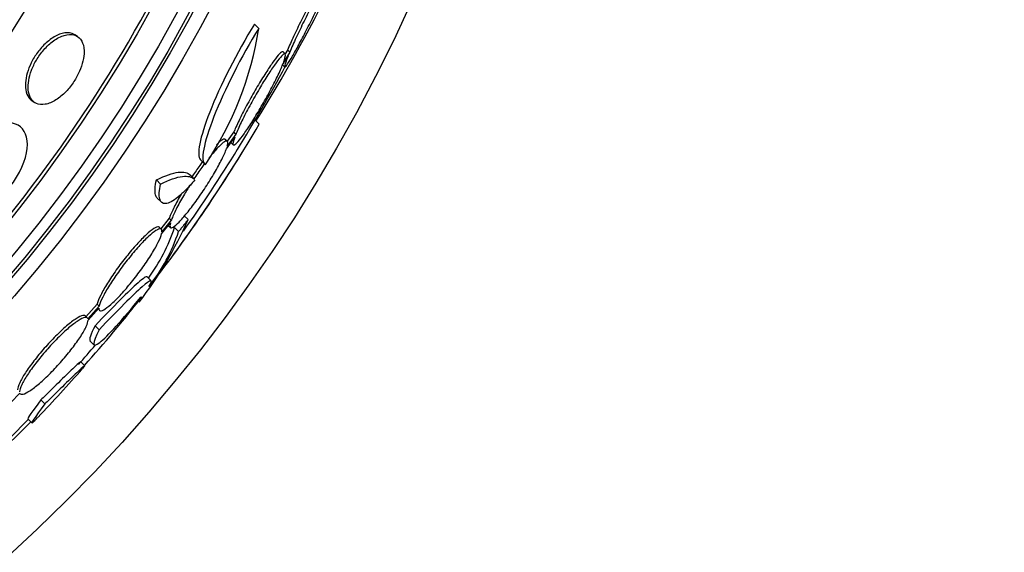
# Model space of a CAD drawing. Units: millimetres. Extents: x 0 to 744, y 0 to 1164.
# Drawn here: x 430 to 448, y 438 to 447 of the extents above; entities that cross this region are included whole.
import ezdxf
from ezdxf import colors
from ezdxf.entities.mleader import LeaderData, LeaderLine
from ezdxf.math import Vec2, Vec3

# ---------------------------------------------------------------- set-up
doc = ezdxf.new("R2010")
doc.units = ezdxf.units.MM
doc.layers.add('DV3_Défaut', color=7, linetype='Continuous')
doc.layers.add('Défaut', color=7, linetype='Continuous')

# ---------------------------------------------------------------- blocks, each defined once
blk = doc.blocks.new('_DOT')
at = {"color": 0}
blk.add_line((0, 0), (-1, 0), dxfattribs=at)
at = {"color": 0, "const_width": 0.333}
blk.add_lwpolyline([(-0.1665, 0, 1), (0.1665, 0, 1)], format="xyb", close=True, dxfattribs=at)
blk = doc.blocks.new('SE2')
at = {"layer": 'DV3_Défaut', "color": 7, "linetype": 'Continuous'}
for p, q in [((434.284, 446.94), (434.208, 447.017)), ((431.058, 446.795), (431.01, 446.826)), ((434.758, 446.481), (434.72, 446.519)), ((434.835, 446.516), (434.73, 446.344)), ((434.798, 446.553), (434.755, 446.484)), ((434.835, 446.516), (434.798, 446.553)), ((434.709, 446.289), (434.808, 446.451)), ((434.707, 446.289), (434.743, 446.253)), ((430.252, 445.649), (430.301, 445.618)), ((434.292, 445.232), (434.219, 445.305)), ((433.726, 444.926), (433.689, 444.962)), ((433.709, 444.794), (433.857, 445.002)), ((433.841, 445.094), (433.724, 444.928)), ((433.878, 445.057), (433.724, 444.839)), ((433.878, 445.057), (433.841, 445.094)), ((433.791, 444.902), (433.828, 444.865)), ((433.244, 444.602), (433.318, 444.528)), ((432.537, 444.167), (432.463, 444.241)), ((433.14, 444.252), (433.067, 444.326)), ((432.478, 443.917), (432.552, 443.843)), ((432.691, 443.558), (432.542, 443.371)), ((432.727, 443.521), (432.691, 443.558)), ((433.026, 443.534), (432.954, 443.606)), ((432.553, 443.36), (432.517, 443.396)), ((432.556, 443.281), (432.713, 443.477)), ((432.727, 443.521), (432.562, 443.316)), ((432.675, 443.431), (432.712, 443.394)), ((432.858, 443.32), (432.786, 443.393)), ((432.369, 442.441), (432.297, 442.513)), ((431.409, 442.029), (431.209, 441.804)), ((431.445, 441.993), (431.245, 441.768)), ((431.248, 441.744), (431.439, 441.959)), ((431.445, 441.993), (431.409, 442.029)), ((431.237, 441.781), (431.201, 441.817)), ((431.425, 441.943), (431.448, 441.919)), ((431.443, 441.571), (431.372, 441.642)), ((431.281, 441.374), (431.352, 441.303)), ((431.188, 440.932), (431.117, 441.003)), ((429.87, 440.278), (430.033, 440.444)), ((430.031, 440.442), (430.039, 440.433)), ((430.478, 440.251), (430.407, 440.322)), ((430.176, 439.988), (430.247, 439.917))]:
    blk.add_line(p, q, dxfattribs=at)
for radius in [30, 26.834, 26.588, 26.535, 26.346, 25.906, 23.976, 23.645, 23.585, 22.655, 22, 20.5]:
    blk.add_circle((409.644, 459.737), radius, dxfattribs=at)
for centre, radius, start, end in [((409.644, 459.737), 25.851, 311.4744, 343.021), ((407.932, 461.565), 30.933, 328.2448, 333.3867), ((428.395, 447.849), 5.959, 325.9831, 351.2268), ((409.644, 459.737), 28.5, 328.3528, 331.7779), ((411.69, 458.403), 26.159, 322.3604, 329.7693), ((411.481, 458.55), 26.314, 324.6518, 328.4618), ((409.644, 459.737), 28.6, 323.9134, 328.347), ((426.438, 446.434), 7.198, 322.5942, 336.2404), ((429.752, 444.394), 3.195, 323.5059, 341.7297), ((429.818, 444.329), 3.203, 321.8103, 341.6429), ((417.076, 453.665), 19.001, 317.9412, 322.7201), ((409.644, 459.737), 28.6, 320.9608, 321.855), ((409.644, 459.737), 28.5, 318.7658, 319.6988), ((409.644, 459.737), 28.6, 316.4068, 318.7527), ((409.644, 459.737), 28.5, 311.0834, 316.1136), ((403.884, 466.03), 37.082, 312.0762, 315.2696)]:
    blk.add_arc(centre, radius, start, end, dxfattribs=at)
for points, knots in [([(434.808, 446.451), (434.803, 446.44), (434.799, 446.429), (434.795, 446.418), (434.771, 446.36), (434.755, 446.313), (434.748, 446.285), (434.741, 446.258), (434.742, 446.246), (434.751, 446.25), (434.76, 446.254), (434.776, 446.274), (434.799, 446.307), (434.821, 446.339), (434.85, 446.386), (434.883, 446.442), (434.916, 446.5), (434.955, 446.569), (434.996, 446.645), (435.039, 446.724), (435.085, 446.811), (435.13, 446.901), (435.179, 446.995), (435.228, 447.094), (435.274, 447.19), (435.322, 447.289), (435.369, 447.388), (435.409, 447.478), (435.451, 447.569), (435.487, 447.653), (435.516, 447.724), (435.536, 447.771), (435.552, 447.813), (435.564, 447.847), (435.58, 447.891), (435.589, 447.923), (435.59, 447.94), (435.592, 447.956), (435.586, 447.958), (435.572, 447.945), (435.559, 447.931), (435.539, 447.903), (435.513, 447.863), (435.487, 447.822), (435.456, 447.768), (435.42, 447.705), (435.384, 447.641), (435.343, 447.565), (435.301, 447.485), (435.256, 447.4), (435.209, 447.308), (435.163, 447.215), (435.114, 447.117), (435.065, 447.017), (435.019, 446.921), (434.972, 446.823), (434.928, 446.727), (434.89, 446.641), (434.87, 446.597), (434.852, 446.555), (434.835, 446.516)], [0, 0, 0, 0, 0.009946, 0.009946, 0.009946, 0.066428, 0.066428, 0.066428, 0.119753, 0.119753, 0.119753, 0.170735, 0.170735, 0.170735, 0.221071, 0.221071, 0.221071, 0.272525, 0.272525, 0.272525, 0.32639, 0.32639, 0.32639, 0.383119, 0.383119, 0.383119, 0.442034, 0.442034, 0.442034, 0.50134, 0.50134, 0.50134, 0.541105, 0.541105, 0.541105, 0.59274, 0.59274, 0.59274, 0.644471, 0.644471, 0.644471, 0.694958, 0.694958, 0.694958, 0.745368, 0.745368, 0.745368, 0.797447, 0.797447, 0.797447, 0.852289, 0.852289, 0.852289, 0.909957, 0.909957, 0.909957, 0.969285, 0.969285, 0.969285, 1, 1, 1, 1]), ([(435.55, 447.991), (435.55, 447.991), (435.549, 447.992), (435.547, 447.992), (435.54, 447.991), (435.526, 447.975), (435.505, 447.946), (435.485, 447.916), (435.458, 447.873), (435.426, 447.819), (435.394, 447.765), (435.357, 447.698), (435.317, 447.624), (435.276, 447.548), (435.231, 447.462), (435.186, 447.373), (435.138, 447.28), (435.09, 447.182), (435.043, 447.086), (434.994, 446.986), (434.947, 446.886), (434.905, 446.795), (434.865, 446.707), (434.828, 446.624), (434.798, 446.553)], [0, 0, 0, 0, 0.022987, 0.022987, 0.022987, 0.154322, 0.154322, 0.154322, 0.284264, 0.284264, 0.284264, 0.416731, 0.416731, 0.416731, 0.55543, 0.55543, 0.55543, 0.701779, 0.701779, 0.701779, 0.85413, 0.85413, 0.85413, 1, 1, 1, 1]), ([(431.01, 446.826), (430.983, 446.844), (430.952, 446.855), (430.917, 446.86), (430.865, 446.867), (430.804, 446.859), (430.739, 446.834), (430.677, 446.811), (430.611, 446.773), (430.546, 446.72), (430.489, 446.675), (430.431, 446.617), (430.38, 446.553), (430.335, 446.497), (430.293, 446.435), (430.259, 446.371), (430.226, 446.312), (430.199, 446.25), (430.179, 446.19), (430.158, 446.128), (430.144, 446.068), (430.137, 446.013), (430.129, 445.952), (430.13, 445.895), (430.138, 445.846), (430.147, 445.791), (430.165, 445.744), (430.191, 445.708), (430.208, 445.684), (430.229, 445.664), (430.253, 445.649)], [0, 0, 0, 0, 0.085037, 0.085037, 0.085037, 0.215476, 0.215476, 0.215476, 0.338615, 0.338615, 0.338615, 0.445813, 0.445813, 0.445813, 0.538841, 0.538841, 0.538841, 0.626192, 0.626192, 0.626192, 0.716194, 0.716194, 0.716194, 0.815009, 0.815009, 0.815009, 0.926395, 0.926395, 0.926395, 1, 1, 1, 1]), ([(434.208, 447.017), (433.896, 446.513), (433.597, 445.919), (433.237, 444.998), (433.17, 444.676), (433.246, 444.6)], [0, 0, 0, 0, 0.514265, 0.514265, 1, 1, 1, 1]), ([(434.284, 446.94), (433.974, 446.441), (433.671, 445.838), (433.302, 444.901), (433.236, 444.565), (433.334, 444.516)], [0, 0, 0, 0, 0.5, 0.5, 1, 1, 1, 1]), ([(431.171, 446.593), (431.163, 446.655), (431.142, 446.707), (431.112, 446.746), (431.082, 446.784), (431.042, 446.811), (430.995, 446.823), (430.945, 446.836), (430.887, 446.834), (430.824, 446.815), (430.763, 446.798), (430.696, 446.764), (430.63, 446.716), (430.572, 446.674), (430.512, 446.619), (430.457, 446.556), (430.41, 446.501), (430.365, 446.439), (430.327, 446.375), (430.292, 446.316), (430.262, 446.253), (430.24, 446.193), (430.216, 446.132), (430.2, 446.071), (430.19, 446.014), (430.18, 445.953), (430.177, 445.896), (430.182, 445.845), (430.188, 445.789), (430.203, 445.739), (430.225, 445.7), (430.25, 445.656), (430.284, 445.623), (430.326, 445.604), (430.371, 445.583), (430.425, 445.577), (430.485, 445.587), (430.543, 445.597), (430.608, 445.623), (430.674, 445.665), (430.734, 445.702), (430.796, 445.753), (430.854, 445.813), (430.904, 445.866), (430.953, 445.927), (430.995, 445.992), (431.033, 446.051), (431.067, 446.113), (431.094, 446.175), (431.121, 446.236), (431.142, 446.298), (431.155, 446.355), (431.17, 446.417), (431.177, 446.475), (431.176, 446.528), (431.176, 446.551), (431.174, 446.573), (431.171, 446.593)], [0, 0, 0, 0, 0.062451, 0.062451, 0.062451, 0.124723, 0.124723, 0.124723, 0.189997, 0.189997, 0.189997, 0.252786, 0.252786, 0.252786, 0.308096, 0.308096, 0.308096, 0.355788, 0.355788, 0.355788, 0.399769, 0.399769, 0.399769, 0.444359, 0.444359, 0.444359, 0.492845, 0.492845, 0.492845, 0.547364, 0.547364, 0.547364, 0.608312, 0.608312, 0.608312, 0.673262, 0.673262, 0.673262, 0.736896, 0.736896, 0.736896, 0.793915, 0.793915, 0.793915, 0.843206, 0.843206, 0.843206, 0.887917, 0.887917, 0.887917, 0.93219, 0.93219, 0.93219, 0.979385, 0.979385, 0.979385, 1, 1, 1, 1]), ([(434.718, 446.521), (434.714, 446.525), (434.709, 446.525), (434.702, 446.522), (434.686, 446.516), (434.662, 446.495), (434.632, 446.46), (434.602, 446.426), (434.566, 446.378), (434.525, 446.321), (434.484, 446.263), (434.438, 446.194), (434.391, 446.119), (434.342, 446.042), (434.29, 445.957), (434.24, 445.871), (434.188, 445.781), (434.135, 445.688), (434.087, 445.598), (434.036, 445.505), (433.989, 445.413), (433.949, 445.33), (433.907, 445.246), (433.872, 445.169), (433.846, 445.105), (433.844, 445.101), (433.843, 445.097), (433.841, 445.094)], [0, 0, 0, 0, 0.060574, 0.060574, 0.060574, 0.188986, 0.188986, 0.188986, 0.314827, 0.314827, 0.314827, 0.441623, 0.441623, 0.441623, 0.572361, 0.572361, 0.572361, 0.708482, 0.708482, 0.708482, 0.849269, 0.849269, 0.849269, 0.991857, 0.991857, 0.991857, 1, 1, 1, 1]), ([(434.73, 446.344), (434.748, 446.395), (434.759, 446.434), (434.76, 446.458), (434.762, 446.482), (434.755, 446.491), (434.739, 446.485), (434.724, 446.479), (434.7, 446.458), (434.669, 446.423), (434.64, 446.389), (434.603, 446.341), (434.562, 446.284), (434.521, 446.226), (434.475, 446.157), (434.428, 446.082), (434.379, 446.005), (434.327, 445.92), (434.277, 445.834), (434.224, 445.744), (434.172, 445.65), (434.123, 445.56), (434.073, 445.468), (434.026, 445.376), (433.985, 445.293), (433.944, 445.209), (433.909, 445.132), (433.882, 445.068), (433.881, 445.064), (433.879, 445.06), (433.878, 445.057)], [0, 0, 0, 0, 0.109455, 0.109455, 0.109455, 0.21921, 0.21921, 0.21921, 0.325956, 0.325956, 0.325956, 0.430572, 0.430572, 0.430572, 0.53598, 0.53598, 0.53598, 0.644654, 0.644654, 0.644654, 0.757785, 0.757785, 0.757785, 0.87478, 0.87478, 0.87478, 0.993264, 0.993264, 0.993264, 1, 1, 1, 1]), ([(433.857, 445.002), (433.838, 444.952), (433.827, 444.913), (433.826, 444.889), (433.824, 444.865), (433.831, 444.856), (433.846, 444.862), (433.862, 444.868), (433.886, 444.89), (433.916, 444.924), (433.946, 444.958), (433.983, 445.006), (434.023, 445.064), (434.065, 445.121), (434.111, 445.191), (434.159, 445.265), (434.208, 445.342), (434.26, 445.427), (434.31, 445.513), (434.363, 445.603), (434.415, 445.696), (434.464, 445.786), (434.514, 445.878), (434.561, 445.97), (434.602, 446.053), (434.643, 446.137), (434.678, 446.214), (434.704, 446.278), (434.706, 446.282), (434.707, 446.285), (434.709, 446.289)], [0, 0, 0, 0, 0.109417, 0.109417, 0.109417, 0.219126, 0.219126, 0.219126, 0.325944, 0.325944, 0.325944, 0.430736, 0.430736, 0.430736, 0.536281, 0.536281, 0.536281, 0.644952, 0.644952, 0.644952, 0.757958, 0.757958, 0.757958, 0.874833, 0.874833, 0.874833, 0.993343, 0.993343, 0.993343, 1, 1, 1, 1]), ([(429.857, 444.118), (430.03, 444.341), (430.142, 444.6), (430.183, 445), (430.12, 445.144), (429.884, 445.282), (429.714, 445.278), (429.32, 445.107), (429.102, 444.938), (428.928, 444.715)], [0, 0, 0, 0, 0.25, 0.25, 0.5, 0.5, 0.75, 0.75, 1, 1, 1, 1]), ([(433.724, 444.839), (433.735, 444.88), (433.736, 444.908), (433.728, 444.922), (433.72, 444.936), (433.702, 444.935), (433.675, 444.92), (433.649, 444.904), (433.614, 444.874), (433.572, 444.832), (433.532, 444.791), (433.484, 444.737), (433.434, 444.674), (433.422, 444.66), (433.41, 444.645), (433.398, 444.63)], [0, 0, 0, 0, 0.240183, 0.240183, 0.240183, 0.480897, 0.480897, 0.480897, 0.716441, 0.716441, 0.716441, 0.947487, 0.947487, 0.947487, 1, 1, 1, 1]), ([(433.688, 444.963), (433.679, 444.972), (433.662, 444.97), (433.639, 444.956), (433.612, 444.941), (433.577, 444.911), (433.536, 444.869), (433.536, 444.869), (433.535, 444.869), (433.535, 444.868)], [0, 0, 0, 0, 0.473583, 0.473583, 0.473583, 0.997919, 0.997919, 0.997919, 1, 1, 1, 1]), ([(432.713, 443.477), (432.703, 443.437), (432.701, 443.41), (432.71, 443.397), (432.718, 443.384), (432.736, 443.386), (432.764, 443.402), (432.79, 443.418), (432.826, 443.449), (432.867, 443.491), (432.908, 443.533), (432.956, 443.588), (433.007, 443.651), (433.058, 443.714), (433.114, 443.787), (433.169, 443.864), (433.225, 443.942), (433.283, 444.026), (433.337, 444.11), (433.393, 444.196), (433.448, 444.283), (433.496, 444.366), (433.545, 444.45), (433.59, 444.532), (433.626, 444.604), (433.662, 444.677), (433.69, 444.741), (433.709, 444.793), (433.709, 444.793), (433.709, 444.794), (433.709, 444.794)], [0, 0, 0, 0, 0.111048, 0.111048, 0.111048, 0.222336, 0.222336, 0.222336, 0.331316, 0.331316, 0.331316, 0.438344, 0.438344, 0.438344, 0.545443, 0.545443, 0.545443, 0.654526, 0.654526, 0.654526, 0.766724, 0.766724, 0.766724, 0.881943, 0.881943, 0.881943, 0.998766, 0.998766, 0.998766, 1, 1, 1, 1]), ([(433.285, 444.566), (433.269, 444.544), (433.252, 444.522), (433.236, 444.499), (433.191, 444.437), (433.145, 444.371), (433.101, 444.304)], [0, 0, 0, 0, 0.2649937, 0.2649937, 0.2649937, 1, 1, 1, 1]), ([(433.322, 444.531), (433.306, 444.508), (433.289, 444.486), (433.273, 444.463), (433.226, 444.397), (433.178, 444.328), (433.131, 444.258)], [0, 0, 0, 0, 0.2608339, 0.2608339, 0.2608339, 1, 1, 1, 1]), ([(432.479, 443.916), (432.465, 443.93), (432.454, 443.95), (432.433, 444.036), (432.438, 444.126), (432.463, 444.241)], [0, 0, 0, 0, 0.302019, 0.302019, 1, 1, 1, 1]), ([(432.463, 444.241), (432.62, 444.319), (432.75, 444.364), (432.949, 444.388), (433.021, 444.371), (433.067, 444.326)], [0, 0, 0, 0, 0.516853, 0.516853, 1, 1, 1, 1]), ([(433.149, 444.243), (433.094, 444.177), (433.041, 444.119), (432.94, 444.016), (432.891, 443.972), (432.802, 443.899), (432.761, 443.871), (432.688, 443.832), (432.655, 443.821), (432.573, 443.813), (432.537, 443.843), (432.507, 443.962), (432.512, 444.052), (432.537, 444.167)], [0, 0, 0, 0, 0.125, 0.125, 0.25, 0.25, 0.375, 0.375, 0.5, 0.5, 0.75, 0.75, 1, 1, 1, 1]), ([(432.537, 444.167), (432.694, 444.245), (432.824, 444.29), (433.023, 444.314), (433.095, 444.298), (433.14, 444.252)], [0, 0, 0, 0, 0.5168524, 0.5168524, 1, 1, 1, 1]), ([(433.067, 444.158), (433.024, 444.091), (432.984, 444.024), (432.946, 443.96), (432.897, 443.875), (432.852, 443.793), (432.815, 443.721), (432.779, 443.648), (432.749, 443.583), (432.731, 443.531), (432.729, 443.528), (432.728, 443.524), (432.727, 443.521)], [0, 0, 0, 0, 0.265552, 0.265552, 0.265552, 0.619304, 0.619304, 0.619304, 0.977905, 0.977905, 0.977905, 1, 1, 1, 1]), ([(432.904, 443.986), (432.856, 443.905), (432.814, 443.827), (432.779, 443.758), (432.742, 443.684), (432.713, 443.619), (432.694, 443.567), (432.693, 443.564), (432.692, 443.561), (432.691, 443.558)], [0, 0, 0, 0, 0.470938, 0.470938, 0.470938, 0.969209, 0.969209, 0.969209, 1, 1, 1, 1]), ([(432.516, 443.397), (432.512, 443.4), (432.508, 443.403), (432.502, 443.404), (432.484, 443.408), (432.454, 443.397), (432.416, 443.373), (432.379, 443.349), (432.332, 443.312), (432.28, 443.263), (432.229, 443.216), (432.171, 443.157), (432.112, 443.091), (432.052, 443.025), (431.99, 442.951), (431.929, 442.875), (431.867, 442.798), (431.806, 442.716), (431.749, 442.637), (431.692, 442.556), (431.638, 442.475), (431.592, 442.4), (431.544, 442.324), (431.504, 442.252), (431.473, 442.191), (431.442, 442.129), (431.421, 442.075), (431.41, 442.035), (431.41, 442.033), (431.409, 442.031), (431.409, 442.029)], [0, 0, 0, 0, 0.036728, 0.036728, 0.036728, 0.15793, 0.15793, 0.15793, 0.27711, 0.27711, 0.27711, 0.394059, 0.394059, 0.394059, 0.510274, 0.510274, 0.510274, 0.627509, 0.627509, 0.627509, 0.747058, 0.747058, 0.747058, 0.869259, 0.869259, 0.869259, 0.993321, 0.993321, 0.993321, 1, 1, 1, 1]), ([(432.562, 443.316), (432.565, 443.346), (432.557, 443.364), (432.539, 443.368), (432.52, 443.371), (432.491, 443.361), (432.453, 443.337), (432.415, 443.313), (432.369, 443.275), (432.317, 443.227), (432.265, 443.179), (432.208, 443.12), (432.148, 443.054), (432.089, 442.989), (432.026, 442.915), (431.965, 442.838), (431.904, 442.761), (431.842, 442.68), (431.786, 442.6), (431.728, 442.519), (431.674, 442.438), (431.628, 442.364), (431.58, 442.288), (431.54, 442.216), (431.509, 442.155), (431.478, 442.093), (431.457, 442.039), (431.446, 441.999), (431.446, 441.997), (431.445, 441.995), (431.445, 441.993)], [0, 0, 0, 0, 0.111579, 0.111579, 0.111579, 0.223359, 0.223359, 0.223359, 0.333281, 0.333281, 0.333281, 0.441153, 0.441153, 0.441153, 0.548351, 0.548351, 0.548351, 0.656486, 0.656486, 0.656486, 0.766747, 0.766747, 0.766747, 0.879446, 0.879446, 0.879446, 0.993854, 0.993854, 0.993854, 1, 1, 1, 1]), ([(431.439, 441.959), (431.437, 441.93), (431.446, 441.913), (431.465, 441.911), (431.484, 441.908), (431.514, 441.92), (431.553, 441.945), (431.591, 441.969), (431.638, 442.008), (431.69, 442.057), (431.742, 442.105), (431.8, 442.165), (431.86, 442.232), (431.919, 442.298), (431.982, 442.372), (432.043, 442.449), (432.105, 442.526), (432.166, 442.607), (432.222, 442.687), (432.28, 442.768), (432.334, 442.848), (432.379, 442.922), (432.426, 442.998), (432.466, 443.069), (432.496, 443.13), (432.526, 443.19), (432.547, 443.242), (432.556, 443.281)], [0, 0, 0, 0, 0.11235, 0.11235, 0.11235, 0.2249, 0.2249, 0.2249, 0.335615, 0.335615, 0.335615, 0.444364, 0.444364, 0.444364, 0.552512, 0.552512, 0.552512, 0.661621, 0.661621, 0.661621, 0.772839, 0.772839, 0.772839, 0.886473, 0.886473, 0.886473, 1, 1, 1, 1]), ([(432.297, 442.513), (432.285, 442.524), (432.23, 442.489), (431.974, 442.265), (431.701, 441.993), (431.372, 441.642)], [0, 0, 0, 0, 0.3696461, 0.3696461, 1, 1, 1, 1]), ([(432.33, 442.345), (432.413, 442.48), (432.368, 442.476), (432.046, 442.194), (431.773, 441.921), (431.443, 441.571)], [0, 0, 0, 0, 0.5, 0.5, 1, 1, 1, 1]), ([(431.443, 441.571), (431.312, 441.321), (431.316, 441.237), (431.591, 441.452), (431.861, 441.75), (432.178, 442.146)], [0, 0, 0, 0, 0.5, 0.5, 1, 1, 1, 1]), ([(431.201, 441.817), (431.191, 441.827), (431.175, 441.83), (431.153, 441.826), (431.124, 441.82), (431.083, 441.8), (431.034, 441.769), (430.985, 441.737), (430.927, 441.693), (430.865, 441.64), (430.804, 441.587), (430.737, 441.525), (430.669, 441.457), (430.603, 441.39), (430.534, 441.316), (430.468, 441.242), (430.403, 441.167), (430.339, 441.09), (430.283, 441.017), (430.225, 440.942), (430.173, 440.87), (430.131, 440.804), (430.088, 440.738), (430.053, 440.677), (430.03, 440.627), (430.006, 440.576), (429.993, 440.535), (429.993, 440.506), (429.993, 440.505), (429.993, 440.504), (429.993, 440.503)], [0, 0, 0, 0, 0.085063, 0.085063, 0.085063, 0.201225, 0.201225, 0.201225, 0.315969, 0.315969, 0.315969, 0.428633, 0.428633, 0.428633, 0.539965, 0.539965, 0.539965, 0.651272, 0.651272, 0.651272, 0.763832, 0.763832, 0.763832, 0.878386, 0.878386, 0.878386, 0.994842, 0.994842, 0.994842, 1, 1, 1, 1]), ([(431.245, 441.768), (431.238, 441.788), (431.219, 441.796), (431.189, 441.79), (431.16, 441.784), (431.119, 441.764), (431.07, 441.732), (431.021, 441.701), (430.964, 441.657), (430.901, 441.604), (430.84, 441.551), (430.773, 441.488), (430.705, 441.421), (430.639, 441.354), (430.57, 441.28), (430.505, 441.206), (430.439, 441.131), (430.376, 441.054), (430.319, 440.98), (430.262, 440.906), (430.21, 440.833), (430.167, 440.768), (430.124, 440.702), (430.089, 440.641), (430.066, 440.591), (430.042, 440.54), (430.029, 440.499), (430.029, 440.47), (430.029, 440.469), (430.029, 440.468), (430.029, 440.467)], [0, 0, 0, 0, 0.112508, 0.112508, 0.112508, 0.225177, 0.225177, 0.225177, 0.336477, 0.336477, 0.336477, 0.445766, 0.445766, 0.445766, 0.553769, 0.553769, 0.553769, 0.661746, 0.661746, 0.661746, 0.770934, 0.770934, 0.770934, 0.88205, 0.88205, 0.88205, 0.995005, 0.995005, 0.995005, 1, 1, 1, 1]), ([(430.033, 440.444), (430.041, 440.425), (430.06, 440.419), (430.091, 440.426), (430.121, 440.433), (430.163, 440.453), (430.212, 440.486), (430.261, 440.519), (430.32, 440.564), (430.382, 440.618), (430.444, 440.671), (430.511, 440.734), (430.578, 440.802), (430.645, 440.87), (430.714, 440.944), (430.779, 441.018), (430.845, 441.093), (430.908, 441.17), (430.964, 441.243), (431.021, 441.318), (431.073, 441.39), (431.115, 441.455), (431.157, 441.521), (431.191, 441.58), (431.214, 441.63), (431.236, 441.678), (431.247, 441.717), (431.248, 441.744)], [0, 0, 0, 0, 0.113459, 0.113459, 0.113459, 0.227083, 0.227083, 0.227083, 0.339314, 0.339314, 0.339314, 0.449573, 0.449573, 0.449573, 0.558616, 0.558616, 0.558616, 0.667687, 0.667687, 0.667687, 0.777983, 0.777983, 0.777983, 0.890197, 0.890197, 0.890197, 1, 1, 1, 1]), ([(431.117, 441.003), (431.115, 441.005), (431.094, 440.988), (431.055, 440.953), (431.012, 440.913), (430.945, 440.85), (430.86, 440.768), (430.775, 440.685), (430.67, 440.582), (430.553, 440.467), (430.507, 440.421), (430.458, 440.372), (430.407, 440.322)], [0, 0, 0, 0, 0.270935, 0.270935, 0.270935, 0.575309, 0.575309, 0.575309, 0.879641, 0.879641, 0.879641, 1, 1, 1, 1]), ([(431.151, 440.885), (431.173, 440.91), (431.186, 440.926), (431.188, 440.931), (431.191, 440.938), (431.169, 440.922), (431.126, 440.882), (431.083, 440.842), (431.016, 440.779), (430.931, 440.697), (430.846, 440.614), (430.741, 440.511), (430.624, 440.396), (430.578, 440.35), (430.529, 440.301), (430.478, 440.251)], [0, 0, 0, 0, 0.163122, 0.163122, 0.163122, 0.409617, 0.409617, 0.409617, 0.656093, 0.656093, 0.656093, 0.902535, 0.902535, 0.902535, 1, 1, 1, 1]), ([(430.478, 440.251), (430.29, 440.004), (430.213, 439.887), (430.278, 439.936), (430.31, 439.966), (430.355, 440.014)], [0, 0, 0, 0, 0.7439353, 0.7439353, 1, 1, 1, 1])]:
    blk.add_open_spline(points, degree=3, knots=knots, dxfattribs=at)
for points, degree in [([(433.026, 443.534), (432.943, 443.426), (432.858, 443.32)], 2), ([(432.178, 442.146), (432.187, 442.15), (432.195, 442.156)], 2), ([(431.372, 441.642), (431.291, 441.489), (431.261, 441.398), (431.283, 441.375)], 3), ([(430.407, 440.322), (430.249, 440.113), (430.169, 439.997), (430.177, 439.988)], 3)]:
    blk.add_open_spline(points, degree=degree, dxfattribs=at)

msp = doc.modelspace()

# ---------------------------------------------------------------- block references
at = {"layer": 'Défaut'}
msp.add_blockref('SE2', (0, 0), dxfattribs=at)

# ---------------------------------------------------------------- leaders
at = {"layer": 'Défaut', "color": 7, "linetype": 'Continuous'}
ml = msp.add_multileader_mtext('Standard', dxfattribs=at)
ml.set_content('{\\pxsm0.9;\\fSolid Edge ISO|b1||i0||c0|p34;\\W1.;21/11/2024\\P}', color=256)
ml.set_leader_properties()
ml.set_arrow_properties(name='DOT')
ml.build(insert=Vec2(0, 0))
ml.multileader.update_dxf_attribs({"leader_type": 0, "dogleg_length": 0, "arrow_head_size": 12})
ctx = ml.context
ctx.base_point, ctx.char_height, ctx.arrow_head_size = Vec3(656.602, 1157.093), 12, 12
notes = []
notes.append((ctx, [(0, (0, 0, 0), (0, 0), (1, 0), 1, [])]))
ctx.mtext.insert = Vec3(658.602, 1163.093)
for ctx, leaders in notes:
    for number, flags, end, landing, length, lines in leaders:
        leader = LeaderData()
        leader.index, (leader.has_last_leader_line, leader.has_dogleg_vector, leader.attachment_direction) = number, flags
        leader.last_leader_point, leader.dogleg_vector, leader.dogleg_length = Vec3(end), Vec3(landing), length
        for number, points, colour, breaks in lines:
            line = LeaderLine()
            line.index, line.vertices, line.color, line.breaks = number, Vec3.list(points), colors.encode_raw_color(colour), breaks
            leader.lines.append(line)
        ctx.leaders.append(leader)

doc.saveas('drawing.dxf')
